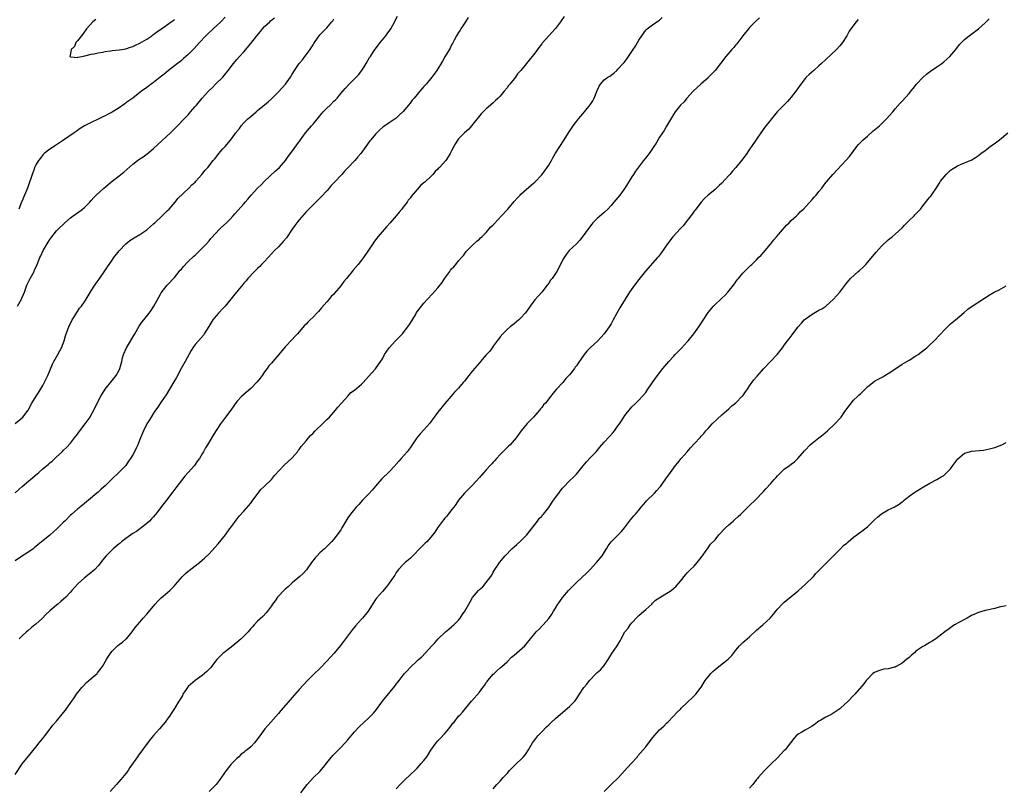
# Model space of a CAD drawing. Units: inches. Extents: x 2505000 to 2508000, y 1557000 to 1560000.
# Drawn here: x 2506090 to 2506374, y 1558524 to 1558746 of the extents above; entities that cross this region are included whole.
import ezdxf

# ---------------------------------------------------------------- set-up
doc = ezdxf.new("R2010")
doc.units = ezdxf.units.IN
doc.header["$MEASUREMENT"] = 0
doc.layers.add('LD25051557_10ft', color=93, linetype='Continuous')

msp = doc.modelspace()

# ---------------------------------------------------------------- linework, layer by layer
at = {"layer": 'LD25051557_10ft'}
for points, elevation in [([(2506089, 1558609.14), (2506091.02, 1558611), (2506093, 1558612.59), (2506093.48, 1558613), (2506095.42, 1558614.58), (2506095.85, 1558615), (2506097, 1558616.04), (2506098.61, 1558617.39), (2506099, 1558617.78), (2506099.7, 1558618.3), (2506101, 1558619.53), (2506102.6, 1558621), (2506103, 1558621.39), (2506103.8, 1558622.2), (2506105, 1558623.49), (2506106.19, 1558625), (2506107, 1558626.08), (2506107.38, 1558626.62), (2506107.71, 1558627), (2506109.28, 1558629), (2506110.66, 1558631), (2506111, 1558631.6), (2506111.72, 1558633), (2506113, 1558635.61), (2506113.73, 1558637), (2506114.2, 1558637.8), (2506115, 1558639.05), (2506117, 1558641.52), (2506118.14, 1558643), (2506119, 1558644.5), (2506119.25, 1558645), (2506119.67, 1558646.33), (2506119.8, 1558647), (2506120.05, 1558648.05), (2506120.32, 1558649), (2506121.2, 1558651), (2506123.59, 1558655), (2506124.83, 1558657.17), (2506125, 1558657.45), (2506125.63, 1558658.37), (2506126.12, 1558659), (2506127.74, 1558661), (2506128.28, 1558661.72), (2506129.07, 1558662.93), (2506130.46, 1558665.54), (2506131, 1558666.42), (2506131.21, 1558666.79), (2506132.93, 1558669), (2506135, 1558671.29), (2506136.41, 1558673), (2506136.67, 1558673.33), (2506137, 1558673.68), (2506137.59, 1558674.41), (2506139, 1558675.83), (2506140.62, 1558677.38), (2506141, 1558677.73), (2506143, 1558679.69), (2506144.24, 1558681), (2506145, 1558681.84), (2506145.52, 1558682.48), (2506147, 1558684.15), (2506147.85, 1558685), (2506148.41, 1558685.59), (2506149.99, 1558687), (2506151, 1558688.01), (2506151.95, 1558689), (2506152.44, 1558689.56), (2506153.35, 1558690.65), (2506155, 1558692.51), (2506155.39, 1558693), (2506156.17, 1558693.83), (2506157.17, 1558695), (2506159, 1558697), (2506160.01, 1558697.99), (2506161, 1558699.02), (2506164.11, 1558701.89), (2506165.3, 1558703), (2506167.02, 1558705), (2506167.84, 1558706.16), (2506168.49, 1558707), (2506171.33, 1558711), (2506172.86, 1558713), (2506174.53, 1558715), (2506175, 1558715.52), (2506176.56, 1558717.44), (2506177, 1558717.9), (2506177.94, 1558719), (2506179, 1558720.13), (2506179.9, 1558721), (2506181, 1558722.11), (2506181.47, 1558722.53), (2506181.93, 1558723), (2506183, 1558724.28), (2506183.63, 1558725), (2506184.24, 1558725.76), (2506185.38, 1558727), (2506187, 1558728.52), (2506187.44, 1558729), (2506188.17, 1558729.83), (2506189, 1558730.85), (2506189.28, 1558731.28), (2506190.34, 1558733), (2506191.33, 1558734.67), (2506191.59, 1558735), (2506192.68, 1558736.68), (2506193, 1558737.21), (2506193.75, 1558738.25), (2506194.39, 1558739), (2506195, 1558739.81), (2506195.98, 1558741), (2506196.42, 1558741.58), (2506197.43, 1558743), (2506197.99, 1558743.99), (2506199.39, 1558746.61)], 7260), ([(2506219.73, 1558746.27), (2506218.95, 1558745), (2506217.67, 1558743), (2506217.43, 1558742.57), (2506217, 1558741.96), (2506216.39, 1558741), (2506215.71, 1558739.71), (2506215.24, 1558738.76), (2506215, 1558738.33), (2506214.57, 1558737.43), (2506213, 1558734.86), (2506212.35, 1558733.65), (2506210.7, 1558731), (2506209.29, 1558729), (2506207.6, 1558727), (2506207, 1558726.35), (2506205.85, 1558725), (2506205, 1558724.03), (2506204.18, 1558723), (2506203.63, 1558722.37), (2506203, 1558721.57), (2506202.51, 1558721), (2506201, 1558719.17), (2506199.89, 1558718.11), (2506199, 1558717.19), (2506198.74, 1558717), (2506197, 1558715.87), (2506195.74, 1558715), (2506195.28, 1558714.72), (2506194.21, 1558713.79), (2506193.36, 1558713), (2506193, 1558712.62), (2506191.65, 1558711), (2506191.36, 1558710.64), (2506190.25, 1558709), (2506188.78, 1558707), (2506187.95, 1558706.05), (2506187.06, 1558705), (2506185, 1558702.85), (2506184.08, 1558701.92), (2506183.29, 1558701), (2506181.23, 1558698.77), (2506181, 1558698.51), (2506180.26, 1558697.74), (2506179.65, 1558697), (2506179, 1558696.25), (2506177.43, 1558694.57), (2506177, 1558694.13), (2506175.8, 1558693), (2506173.78, 1558691), (2506173, 1558690.16), (2506171, 1558687.83), (2506170.36, 1558687), (2506169.79, 1558686.21), (2506169, 1558685.16), (2506167.29, 1558682.71), (2506166.38, 1558681.62), (2506165, 1558680.13), (2506163.87, 1558679), (2506163, 1558678.08), (2506161, 1558675.89), (2506160.14, 1558675), (2506159.6, 1558674.4), (2506159, 1558673.85), (2506158.58, 1558673.42), (2506158.08, 1558673), (2506156.17, 1558671), (2506155.68, 1558670.32), (2506155, 1558669.56), (2506154.78, 1558669.22), (2506152.02, 1558665.98), (2506149.6, 1558663), (2506149, 1558662.32), (2506147.74, 1558661), (2506147, 1558660.16), (2506146.12, 1558659), (2506144.93, 1558657.07), (2506143.61, 1558655), (2506143.35, 1558654.65), (2506141.91, 1558653), (2506141, 1558651.89), (2506140.35, 1558651), (2506139.83, 1558650.17), (2506138.13, 1558647), (2506137.68, 1558646.32), (2506136.97, 1558645.03), (2506135.58, 1558642.42), (2506134.87, 1558641.13), (2506132.57, 1558637.43), (2506131, 1558635.1), (2506130.18, 1558633.82), (2506129.58, 1558633), (2506129, 1558632.15), (2506128.26, 1558631), (2506127.81, 1558630.19), (2506127.06, 1558629), (2506126.06, 1558627), (2506125.2, 1558625), (2506125, 1558624.48), (2506124.39, 1558623), (2506123.95, 1558622.05), (2506123.5, 1558621), (2506123, 1558620.07), (2506122.36, 1558619), (2506121.78, 1558618.22), (2506120.95, 1558617), (2506118.96, 1558615), (2506116.9, 1558613.1), (2506115, 1558611.14), (2506113.85, 1558610.15), (2506113, 1558609.3), (2506112.62, 1558609), (2506110.22, 1558607), (2506109, 1558606.05), (2506108.47, 1558605.53), (2506107, 1558604.41), (2506105.42, 1558603), (2506105, 1558602.65), (2506103.37, 1558601), (2506103, 1558600.65), (2506101.35, 1558599), (2506101, 1558598.67), (2506100.1, 1558597.9), (2506099, 1558596.92), (2506097, 1558595.31), (2506096.6, 1558595), (2506095, 1558593.61), (2506094.66, 1558593.34), (2506094.19, 1558593), (2506093, 1558592.1), (2506090.55, 1558590.55), (2506089, 1558589.51)], 7270), ([(2506089, 1558527.91), (2506091.09, 1558530.91), (2506092.88, 1558533.12), (2506095, 1558535.8), (2506095.99, 1558537), (2506096.43, 1558537.57), (2506097, 1558538.23), (2506097.32, 1558538.68), (2506097.59, 1558539), (2506099.1, 1558541), (2506099.88, 1558542.12), (2506101, 1558543.3), (2506103, 1558545.73), (2506103.53, 1558546.47), (2506103.94, 1558547), (2506105.34, 1558549), (2506106.05, 1558549.95), (2506106.74, 1558551), (2506108.3, 1558553), (2506108.62, 1558553.38), (2506109.61, 1558554.39), (2506111, 1558555.61), (2506112.66, 1558557), (2506112.82, 1558557.18), (2506114.22, 1558559), (2506115, 1558560.39), (2506115.36, 1558561), (2506115.99, 1558562.01), (2506116.64, 1558563), (2506117, 1558563.48), (2506118.59, 1558565), (2506119, 1558565.33), (2506119.98, 1558566.02), (2506121, 1558566.88), (2506121.12, 1558567), (2506122.81, 1558569), (2506123.71, 1558570.29), (2506124.31, 1558571), (2506125, 1558571.86), (2506125.99, 1558573), (2506127, 1558574.09), (2506127.39, 1558574.61), (2506129, 1558576.48), (2506129.42, 1558577), (2506130.16, 1558577.84), (2506131.18, 1558578.82), (2506133, 1558580.42), (2506133.64, 1558581), (2506135, 1558582.32), (2506135.31, 1558582.69), (2506137.36, 1558585), (2506138.16, 1558585.84), (2506139, 1558586.51), (2506139.25, 1558586.75), (2506141, 1558588.07), (2506142.19, 1558589), (2506143, 1558589.68), (2506143.7, 1558590.3), (2506145, 1558591.55), (2506146.67, 1558593.33), (2506147.62, 1558594.38), (2506149.69, 1558597), (2506151, 1558598.83), (2506151.54, 1558599.54), (2506152.77, 1558601.23), (2506153.65, 1558602.35), (2506155, 1558603.81), (2506157, 1558606.12), (2506157.63, 1558607), (2506159.12, 1558609), (2506159.9, 1558610.1), (2506160.89, 1558611), (2506162.97, 1558613), (2506163.87, 1558614.13), (2506166.8, 1558617.2), (2506168.82, 1558619), (2506169, 1558619.19), (2506170.53, 1558621), (2506170.71, 1558621.29), (2506171, 1558621.64), (2506171.54, 1558622.46), (2506173, 1558624.16), (2506173.7, 1558625), (2506174.31, 1558625.69), (2506175, 1558626.35), (2506175.63, 1558627), (2506177.75, 1558629), (2506178.35, 1558629.65), (2506179, 1558630.25), (2506179.7, 1558631), (2506181.45, 1558633), (2506182.12, 1558633.88), (2506183.09, 1558634.91), (2506183.2, 1558635), (2506185.05, 1558637), (2506185.94, 1558638.06), (2506187, 1558638.78), (2506189, 1558640.5), (2506189.49, 1558641), (2506190.2, 1558641.8), (2506191, 1558642.65), (2506193, 1558644.94), (2506193.9, 1558646.1), (2506195, 1558647.8), (2506195.66, 1558649), (2506196.96, 1558651), (2506198.75, 1558653), (2506200.78, 1558655), (2506201, 1558655.24), (2506202.35, 1558657), (2506203, 1558657.99), (2506204.52, 1558660.52), (2506204.87, 1558661.13), (2506206.27, 1558663), (2506207, 1558663.86), (2506208.04, 1558665), (2506209.51, 1558666.49), (2506211, 1558668.22), (2506212.23, 1558669.77), (2506213, 1558671.07), (2506214.44, 1558673), (2506214.69, 1558673.31), (2506215, 1558673.75), (2506215.64, 1558674.36), (2506216.17, 1558675), (2506217, 1558676.06), (2506217.82, 1558677), (2506218.39, 1558677.61), (2506219, 1558678.49), (2506219.23, 1558678.77), (2506221, 1558680.58), (2506222.28, 1558681.72), (2506223, 1558682.32), (2506223.33, 1558682.67), (2506223.69, 1558683), (2506225, 1558684.26), (2506226.25, 1558685.75), (2506227, 1558686.48), (2506227.23, 1558686.77), (2506229.35, 1558689), (2506231.17, 1558691), (2506233, 1558693.17), (2506233.89, 1558694.11), (2506234.76, 1558695), (2506235, 1558695.24), (2506238.07, 1558697.93), (2506239, 1558698.77), (2506241, 1558700.84), (2506242.57, 1558703), (2506243, 1558703.67), (2506243.77, 1558705), (2506244.2, 1558705.8), (2506245, 1558707.1), (2506246.19, 1558709), (2506247.49, 1558711), (2506248.73, 1558713), (2506250.08, 1558715), (2506251, 1558716.22), (2506251.63, 1558717), (2506252.25, 1558717.75), (2506253.35, 1558719), (2506254.98, 1558721.02), (2506255.75, 1558722.25), (2506256.16, 1558723), (2506257, 1558725.19), (2506257.56, 1558726.44), (2506257.92, 1558727), (2506259, 1558728.26), (2506260.04, 1558729), (2506260.68, 1558729.32), (2506261, 1558729.6), (2506261.79, 1558730.21), (2506262.66, 1558731), (2506263, 1558731.31), (2506264.5, 1558733), (2506264.75, 1558733.25), (2506265.63, 1558734.37), (2506267.36, 1558737), (2506268.04, 1558737.96), (2506268.61, 1558739), (2506269, 1558739.66), (2506269.88, 1558741), (2506271, 1558742.57), (2506271.44, 1558743), (2506273, 1558744.16), (2506274.23, 1558745), (2506274.7, 1558745.3), (2506275, 1558745.52), (2506275.79, 1558746.21)], 7290), ([(2506089, 1558629.13), (2506091.22, 1558631), (2506092.78, 1558633), (2506093.89, 1558635), (2506095.05, 1558637), (2506095.84, 1558638.16), (2506097, 1558640.07), (2506098.01, 1558641.99), (2506098.42, 1558643), (2506099.79, 1558646.21), (2506100.21, 1558647), (2506101.36, 1558649), (2506101.9, 1558650.1), (2506102.43, 1558651), (2506103.19, 1558653), (2506103.57, 1558654.43), (2506103.79, 1558655), (2506104.5, 1558657), (2506105.45, 1558659), (2506106.21, 1558660.21), (2506106.81, 1558661.19), (2506107, 1558661.44), (2506107.62, 1558662.38), (2506108.13, 1558663), (2506109, 1558664.24), (2506109.52, 1558665), (2506110.06, 1558665.94), (2506111, 1558667.36), (2506112.05, 1558669), (2506112.44, 1558669.56), (2506113.23, 1558670.77), (2506114.87, 1558673.13), (2506115.68, 1558674.32), (2506116.17, 1558675), (2506117, 1558676.21), (2506117.52, 1558677), (2506119.03, 1558678.97), (2506121, 1558680.94), (2506122.13, 1558681.87), (2506123.33, 1558682.67), (2506125, 1558683.66), (2506127, 1558684.99), (2506128.06, 1558685.94), (2506129, 1558686.69), (2506129.35, 1558687), (2506131.47, 1558689), (2506132.2, 1558689.8), (2506133, 1558690.55), (2506133.44, 1558691), (2506135.19, 1558693), (2506135.95, 1558694.05), (2506139.11, 1558697), (2506140.06, 1558697.94), (2506141, 1558698.77), (2506141.21, 1558699), (2506142.93, 1558701), (2506143.84, 1558702.16), (2506144.63, 1558703), (2506146.22, 1558705), (2506146.6, 1558705.4), (2506147, 1558705.94), (2506147.83, 1558707), (2506149, 1558708.36), (2506149.6, 1558709), (2506151.18, 1558710.82), (2506151.95, 1558711.95), (2506152.72, 1558713), (2506152.86, 1558713.14), (2506153, 1558713.36), (2506153.75, 1558714.25), (2506154.22, 1558715), (2506155, 1558715.83), (2506156.21, 1558717), (2506156.65, 1558717.35), (2506157, 1558717.71), (2506158.55, 1558719), (2506159, 1558719.4), (2506162.08, 1558721.92), (2506163, 1558722.74), (2506165, 1558724.81), (2506167.07, 1558727), (2506168.51, 1558729), (2506169, 1558729.9), (2506169.62, 1558731), (2506170.97, 1558733), (2506171.92, 1558734.08), (2506172.63, 1558735), (2506173, 1558735.44), (2506174.18, 1558737), (2506174.5, 1558737.5), (2506175, 1558738.38), (2506175.24, 1558738.76), (2506175.43, 1558739), (2506176.3, 1558740.3), (2506176.75, 1558741), (2506177, 1558741.28), (2506177.86, 1558742.14), (2506179, 1558743.25), (2506180.42, 1558745), (2506180.67, 1558745.33), (2506181, 1558745.83)], 7250), ([(2506089.71, 1558663), (2506090.85, 1558665), (2506091, 1558665.32), (2506091.69, 1558667), (2506092.12, 1558668.12), (2506092.43, 1558669), (2506092.6, 1558669.4), (2506093, 1558670.17), (2506093.4, 1558671), (2506094.48, 1558673), (2506094.65, 1558673.35), (2506095.39, 1558675), (2506096.2, 1558677), (2506096.47, 1558677.53), (2506097.11, 1558679), (2506098.25, 1558681), (2506098.55, 1558681.45), (2506099, 1558682.18), (2506099.6, 1558683), (2506101, 1558684.71), (2506101.27, 1558685), (2506103.38, 1558687), (2506105, 1558688.41), (2506105.77, 1558689), (2506106.45, 1558689.55), (2506107, 1558689.93), (2506108.47, 1558691), (2506109, 1558691.46), (2506110.55, 1558693), (2506111, 1558693.48), (2506111.7, 1558694.3), (2506112.38, 1558695), (2506114.61, 1558697), (2506117.01, 1558698.99), (2506119, 1558700.58), (2506119.55, 1558701), (2506120.35, 1558701.65), (2506123, 1558703.98), (2506124.3, 1558705), (2506125, 1558705.46), (2506125.94, 1558706.06), (2506127.13, 1558706.87), (2506129, 1558708.41), (2506131.34, 1558710.66), (2506133.9, 1558713), (2506134.45, 1558713.55), (2506135, 1558714.13), (2506135.9, 1558715), (2506137.84, 1558717), (2506138.43, 1558717.57), (2506139, 1558718.18), (2506139.38, 1558718.62), (2506139.68, 1558719), (2506141, 1558720.53), (2506141.37, 1558721), (2506143, 1558722.93), (2506144.86, 1558725), (2506145, 1558725.15), (2506145.96, 1558726.04), (2506146.84, 1558727), (2506148.93, 1558729.07), (2506150.55, 1558731), (2506152.09, 1558733), (2506153, 1558734.09), (2506153.79, 1558735), (2506155, 1558736.33), (2506157, 1558738.7), (2506158.82, 1558741), (2506159.81, 1558742.19), (2506160.43, 1558743), (2506161, 1558743.61), (2506162.49, 1558745), (2506162.76, 1558745.24), (2506163, 1558745.48), (2506163.85, 1558746.15)], 7240), ([(2506149.66, 1558746.34), (2506148.39, 1558745), (2506146.18, 1558743), (2506144.53, 1558741.47), (2506144.06, 1558741), (2506142.21, 1558739), (2506140.69, 1558737.31), (2506139, 1558735.61), (2506137.63, 1558734.37), (2506137, 1558733.88), (2506136.52, 1558733.48), (2506135.86, 1558733), (2506135, 1558732.3), (2506133.3, 1558731), (2506132.06, 1558729.94), (2506130.85, 1558729), (2506129, 1558727.51), (2506128.27, 1558727), (2506127, 1558726.04), (2506125.53, 1558725), (2506125, 1558724.57), (2506123, 1558723.02), (2506121.8, 1558722.2), (2506121, 1558721.58), (2506120.64, 1558721.36), (2506119, 1558720.21), (2506117, 1558718.96), (2506115.69, 1558718.31), (2506115, 1558717.91), (2506114.37, 1558717.63), (2506113, 1558716.9), (2506111, 1558715.99), (2506109.03, 1558714.97), (2506107.78, 1558714.22), (2506107, 1558713.67), (2506106.6, 1558713.4), (2506106.09, 1558713), (2506103, 1558710.86), (2506100.7, 1558709.3), (2506099, 1558708.22), (2506097.43, 1558707), (2506097, 1558706.63), (2506096.32, 1558705.68), (2506095.76, 1558705), (2506095, 1558703.74), (2506094.66, 1558703), (2506094.49, 1558702.49), (2506093.95, 1558701), (2506093.5, 1558699.5), (2506093.31, 1558699), (2506093.21, 1558698.79), (2506092.6, 1558697), (2506091.74, 1558695), (2506091, 1558693.21), (2506090.9, 1558693), (2506090.06, 1558691)], 7230), ([(2506247.45, 1558746.55), (2506246.42, 1558745), (2506245, 1558743.05), (2506243.99, 1558742.01), (2506243, 1558740.94), (2506241.16, 1558738.84), (2506241, 1558738.6), (2506240.27, 1558737.73), (2506239.79, 1558737), (2506239, 1558735.92), (2506237, 1558733.47), (2506236.77, 1558733.23), (2506236.62, 1558733), (2506235, 1558730.96), (2506234.03, 1558729.97), (2506233.42, 1558729), (2506231.8, 1558727), (2506231.42, 1558726.58), (2506231, 1558725.98), (2506230.19, 1558725), (2506229, 1558723.57), (2506228.46, 1558723), (2506227.69, 1558722.31), (2506227, 1558721.65), (2506226.25, 1558721), (2506225, 1558719.88), (2506224.06, 1558719), (2506223.56, 1558718.44), (2506220.77, 1558715), (2506219.93, 1558714.07), (2506218.71, 1558713), (2506217, 1558711.2), (2506216.83, 1558711), (2506216.14, 1558709.86), (2506215.63, 1558709), (2506215, 1558707.82), (2506214.6, 1558707), (2506213.95, 1558706.05), (2506213.29, 1558705), (2506211.52, 1558703), (2506211.24, 1558702.76), (2506211, 1558702.47), (2506210.2, 1558701.8), (2506209.6, 1558701), (2506209, 1558700.36), (2506207.22, 1558698.78), (2506207, 1558698.54), (2506206.09, 1558697.91), (2506205, 1558696.66), (2506203.35, 1558694.65), (2506203, 1558694.11), (2506202.48, 1558693.52), (2506202.14, 1558693), (2506201, 1558691.49), (2506200.61, 1558691), (2506199.87, 1558690.13), (2506199, 1558689.03), (2506197.24, 1558687), (2506196.16, 1558685.84), (2506193.66, 1558683), (2506193.37, 1558682.63), (2506193, 1558682.08), (2506192.54, 1558681.46), (2506192.22, 1558681), (2506189.56, 1558677), (2506189, 1558676.28), (2506188.04, 1558675), (2506186.6, 1558673.4), (2506186.31, 1558673), (2506185, 1558671.45), (2506184.64, 1558671), (2506183.88, 1558670.12), (2506183, 1558668.88), (2506181.23, 1558666.77), (2506181, 1558666.48), (2506180.26, 1558665.74), (2506179.67, 1558665), (2506179, 1558664.23), (2506177.46, 1558662.54), (2506177, 1558661.96), (2506176.53, 1558661.47), (2506176.11, 1558661), (2506175, 1558659.82), (2506174.18, 1558659), (2506173.55, 1558658.45), (2506173, 1558657.81), (2506172.58, 1558657.42), (2506171, 1558655.55), (2506170.5, 1558655), (2506169.76, 1558654.24), (2506169, 1558653.35), (2506167, 1558651.21), (2506165.15, 1558649), (2506163.4, 1558647), (2506163, 1558646.56), (2506162.28, 1558645.72), (2506161.73, 1558645), (2506161, 1558643.99), (2506160.3, 1558643), (2506159.78, 1558642.22), (2506158.89, 1558641.11), (2506157, 1558639.2), (2506155.82, 1558638.18), (2506155, 1558637.53), (2506154.4, 1558637), (2506153, 1558635.49), (2506151.23, 1558633), (2506149.72, 1558631), (2506148.26, 1558629), (2506146.2, 1558625.8), (2506144.52, 1558623), (2506143.93, 1558622.07), (2506143.37, 1558621), (2506143, 1558620.39), (2506142.2, 1558619), (2506141.68, 1558618.32), (2506140.75, 1558617), (2506138.99, 1558615), (2506138.04, 1558613.96), (2506135.7, 1558611), (2506135.42, 1558610.58), (2506134.55, 1558609.45), (2506132.71, 1558607), (2506131, 1558604.76), (2506129.6, 1558603), (2506129.34, 1558602.66), (2506129, 1558602.25), (2506128.41, 1558601.59), (2506127.82, 1558601), (2506127, 1558600.27), (2506125.41, 1558599), (2506125, 1558598.72), (2506124.05, 1558597.95), (2506123, 1558597.37), (2506121, 1558595.95), (2506119.75, 1558595), (2506119.35, 1558594.65), (2506119, 1558594.39), (2506117.3, 1558593), (2506115.27, 1558591), (2506114.26, 1558589.74), (2506113.75, 1558589), (2506113, 1558588.1), (2506112, 1558587), (2506111.46, 1558586.54), (2506111, 1558586.19), (2506110.35, 1558585.65), (2506109, 1558584.61), (2506107.2, 1558583), (2506106.16, 1558581.84), (2506105.43, 1558581), (2506105, 1558580.47), (2506103.64, 1558579), (2506103, 1558578.41), (2506102.21, 1558577.79), (2506101.33, 1558577), (2506101, 1558576.75), (2506099, 1558575.12), (2506097.93, 1558574.07), (2506096.9, 1558573), (2506095, 1558571.25), (2506094.72, 1558571), (2506093.75, 1558570.25), (2506092.65, 1558569.35), (2506092.31, 1558569), (2506091, 1558567.81), (2506090.23, 1558567)], 7280), ([(2506112.35, 1558745.65), (2506111.46, 1558745), (2506109.65, 1558743), (2506108.54, 1558741.46), (2506108.15, 1558741), (2506107, 1558739.5), (2506106.58, 1558739), (2506106.13, 1558737.87), (2506105.17, 1558737), (2506105, 1558735.9), (2506104.8, 1558735), (2506105, 1558734.87), (2506105.08, 1558734.92), (2506107, 1558734.74), (2506107.16, 1558734.84), (2506108.26, 1558735), (2506109, 1558735.18), (2506109.16, 1558735.16), (2506111, 1558735.71), (2506111.75, 1558735.75), (2506113, 1558736.09), (2506114.24, 1558736.24), (2506115, 1558736.43), (2506116.63, 1558736.63), (2506117, 1558736.7), (2506119, 1558736.88), (2506119.85, 1558737), (2506121, 1558737.2), (2506122.33, 1558737.67), (2506123, 1558737.86), (2506123.74, 1558738.26), (2506125, 1558738.84), (2506127, 1558740.04), (2506128.45, 1558741), (2506128.76, 1558741.24), (2506129, 1558741.38), (2506129.92, 1558742.08), (2506131, 1558742.81), (2506133, 1558744.2), (2506134.09, 1558745), (2506134.59, 1558745.41), (2506135, 1558745.7)], 7220), ([(2506303.86, 1558746.14), (2506302.6, 1558745), (2506301, 1558743.39), (2506300.65, 1558743), (2506299, 1558740.99), (2506297.32, 1558738.68), (2506297, 1558738.34), (2506296.39, 1558737.61), (2506295.83, 1558737), (2506294.08, 1558735), (2506292.59, 1558733), (2506291.03, 1558730.97), (2506289.16, 1558729), (2506289, 1558728.85), (2506286.9, 1558727), (2506284.71, 1558725), (2506282.91, 1558723), (2506282.06, 1558721.94), (2506281, 1558720.99), (2506279.47, 1558719), (2506279, 1558718.31), (2506277, 1558714.9), (2506276.32, 1558713.68), (2506275, 1558711.71), (2506273.98, 1558710.02), (2506273.33, 1558709), (2506271.96, 1558707), (2506271.53, 1558706.47), (2506271, 1558705.76), (2506270.39, 1558705), (2506268.04, 1558701.96), (2506267.45, 1558701), (2506267, 1558700.32), (2506266.21, 1558699), (2506265.73, 1558698.27), (2506265.02, 1558697), (2506263.51, 1558695), (2506261.82, 1558693), (2506261, 1558692.05), (2506260.04, 1558691), (2506259, 1558690), (2506257, 1558688.27), (2506255.75, 1558687), (2506255.41, 1558686.59), (2506254.18, 1558685), (2506253, 1558683.3), (2506251.97, 1558682.03), (2506251, 1558680.97), (2506248.94, 1558679), (2506248.08, 1558677.92), (2506247.43, 1558677), (2506247, 1558676.21), (2506246.41, 1558675), (2506245.33, 1558673), (2506243.98, 1558671), (2506243.53, 1558670.47), (2506243, 1558669.64), (2506242.73, 1558669.27), (2506242.55, 1558669), (2506241, 1558667.02), (2506240.03, 1558665.97), (2506239, 1558664.78), (2506237.67, 1558663), (2506236.56, 1558661.44), (2506236.23, 1558661), (2506235, 1558659.59), (2506234.36, 1558659), (2506233, 1558657.85), (2506231.9, 1558657), (2506231, 1558656.23), (2506229.75, 1558655), (2506229, 1558654.13), (2506228.55, 1558653.45), (2506228.16, 1558653), (2506227, 1558651.42), (2506226.67, 1558651), (2506225.97, 1558650.03), (2506225, 1558648.94), (2506223.35, 1558647), (2506223, 1558646.63), (2506221, 1558644.34), (2506219.94, 1558643), (2506218.66, 1558641.34), (2506218.36, 1558641), (2506217, 1558639.36), (2506216.65, 1558639), (2506215.85, 1558638.15), (2506214.83, 1558637), (2506213.06, 1558634.94), (2506211, 1558632.44), (2506209.99, 1558631), (2506208.74, 1558629.26), (2506207, 1558627.28), (2506205.88, 1558626.12), (2506204.97, 1558625.03), (2506203.6, 1558623), (2506203, 1558622.14), (2506202.12, 1558621), (2506200.41, 1558619), (2506199.71, 1558618.29), (2506199, 1558617.36), (2506198.83, 1558617.17), (2506198.7, 1558617), (2506197, 1558615.19), (2506194.84, 1558613.16), (2506193, 1558611.08), (2506192.07, 1558609.93), (2506191, 1558608.75), (2506189.3, 1558607), (2506188.21, 1558605.79), (2506187.44, 1558605), (2506185.76, 1558603), (2506185, 1558601.87), (2506184.45, 1558601), (2506183.33, 1558599), (2506183, 1558598.48), (2506181.99, 1558597), (2506181, 1558595.78), (2506180.34, 1558595), (2506179.68, 1558594.32), (2506178.32, 1558593), (2506177, 1558591.8), (2506176.17, 1558591), (2506175.62, 1558590.38), (2506174.52, 1558589), (2506173.07, 1558586.93), (2506172.14, 1558585.86), (2506171.2, 1558585), (2506169, 1558583.16), (2506167.87, 1558582.13), (2506167, 1558581.38), (2506166.59, 1558581), (2506165, 1558579.3), (2506164.73, 1558579), (2506164.04, 1558577.96), (2506163.31, 1558577), (2506163, 1558576.5), (2506161.87, 1558575), (2506161.48, 1558574.52), (2506160.52, 1558573.48), (2506159, 1558572.14), (2506158.01, 1558571), (2506157.49, 1558570.51), (2506157, 1558569.98), (2506156.25, 1558569), (2506154.27, 1558567), (2506153.61, 1558566.39), (2506151.83, 1558565), (2506149.24, 1558563), (2506149, 1558562.78), (2506148.1, 1558561.9), (2506147.28, 1558561), (2506145.37, 1558558.63), (2506144.38, 1558557.62), (2506143.7, 1558557), (2506143, 1558556.4), (2506141, 1558554.96), (2506139, 1558553.23), (2506138.8, 1558553), (2506137.45, 1558551), (2506137.3, 1558550.7), (2506137, 1558550.23), (2506136.59, 1558549.41), (2506136.28, 1558549), (2506135, 1558546.9), (2506134.27, 1558545.74), (2506133.72, 1558545), (2506133, 1558543.96), (2506132.29, 1558543), (2506131.7, 1558542.3), (2506130.72, 1558541), (2506129, 1558539.13), (2506128, 1558538), (2506125.76, 1558535), (2506125, 1558533.93), (2506124.58, 1558533.42), (2506124.33, 1558533), (2506122.15, 1558529.85), (2506121.6, 1558529), (2506121, 1558528.16), (2506119.57, 1558526.43), (2506118.32, 1558525), (2506116.48, 1558523)], 7300), ([(2506332.34, 1558745.66), (2506331.78, 1558745), (2506330.22, 1558743), (2506329.73, 1558742.27), (2506329, 1558740.91), (2506327.75, 1558739), (2506327, 1558738.11), (2506326.03, 1558737), (2506323, 1558734.15), (2506321.74, 1558733), (2506321, 1558732.28), (2506319.52, 1558731), (2506318.19, 1558729.81), (2506317.35, 1558729), (2506317, 1558728.64), (2506315.75, 1558727), (2506314.35, 1558725), (2506313, 1558723.22), (2506311.95, 1558722.05), (2506310.91, 1558721), (2506308.96, 1558719), (2506307.27, 1558717), (2506307, 1558716.65), (2506305.4, 1558714.6), (2506304.24, 1558713), (2506301.56, 1558709), (2506301, 1558708.25), (2506300.16, 1558707), (2506299.66, 1558706.34), (2506298.68, 1558705), (2506297.04, 1558702.96), (2506296.07, 1558701.93), (2506295.31, 1558701), (2506295, 1558700.64), (2506293, 1558698.46), (2506292.23, 1558697.77), (2506291.43, 1558697), (2506291, 1558696.62), (2506289, 1558694.96), (2506287.98, 1558694.02), (2506287, 1558692.95), (2506285.48, 1558691), (2506285.29, 1558690.71), (2506285, 1558690.35), (2506284.45, 1558689.55), (2506283, 1558687.67), (2506282.45, 1558687), (2506281.82, 1558686.18), (2506281, 1558685.38), (2506278.85, 1558683), (2506277.33, 1558681), (2506275.55, 1558678.45), (2506274.66, 1558677.34), (2506274.39, 1558677), (2506270.96, 1558673.04), (2506269, 1558670.68), (2506267.73, 1558669), (2506266.32, 1558667), (2506265.04, 1558665), (2506263.8, 1558663), (2506263.52, 1558662.48), (2506262.67, 1558661), (2506261.62, 1558659), (2506261.38, 1558658.62), (2506261, 1558657.9), (2506260.66, 1558657.34), (2506260.48, 1558657), (2506259.05, 1558655), (2506258.05, 1558653.95), (2506257.17, 1558653), (2506255.02, 1558651), (2506254.04, 1558649.96), (2506253.25, 1558649), (2506251.48, 1558646.52), (2506251, 1558645.8), (2506250.65, 1558645.35), (2506250.41, 1558645), (2506249, 1558643.19), (2506248.84, 1558643), (2506247.93, 1558642.07), (2506247.06, 1558641), (2506245.21, 1558639), (2506244.18, 1558637.82), (2506243.61, 1558637), (2506242.06, 1558635), (2506241.53, 1558634.47), (2506241, 1558633.72), (2506240.64, 1558633.36), (2506240.39, 1558633), (2506238.58, 1558631), (2506236.83, 1558629.17), (2506235.02, 1558626.98), (2506233.58, 1558625), (2506233, 1558624.31), (2506231.85, 1558623), (2506231.43, 1558622.57), (2506231, 1558622.19), (2506229.8, 1558621), (2506229, 1558620.19), (2506227.91, 1558619), (2506227.5, 1558618.5), (2506227, 1558617.96), (2506226.55, 1558617.45), (2506226.09, 1558617), (2506225, 1558615.8), (2506224.25, 1558615), (2506223, 1558613.56), (2506221, 1558611.37), (2506219.82, 1558610.18), (2506218.7, 1558609), (2506217, 1558607.01), (2506216.22, 1558605.78), (2506215.61, 1558605), (2506215, 1558604.24), (2506213.58, 1558602.42), (2506213, 1558601.77), (2506212.67, 1558601.33), (2506212.36, 1558601), (2506210.9, 1558599), (2506210.18, 1558597.82), (2506209, 1558596.31), (2506207.79, 1558595), (2506207.37, 1558594.63), (2506206.36, 1558593.64), (2506203.42, 1558590.58), (2506203, 1558590.16), (2506201.6, 1558589), (2506201, 1558588.44), (2506199.65, 1558587), (2506199, 1558586.15), (2506198.58, 1558585.42), (2506198.27, 1558585), (2506197, 1558583.11), (2506196.13, 1558581.87), (2506195, 1558580.69), (2506193.29, 1558578.71), (2506193, 1558578.31), (2506190.9, 1558575), (2506189.26, 1558573), (2506189, 1558572.73), (2506187.25, 1558570.75), (2506186.34, 1558569.66), (2506183.74, 1558566.26), (2506182.82, 1558565), (2506181.12, 1558562.88), (2506179, 1558560.52), (2506177.27, 1558558.73), (2506175, 1558556.59), (2506173.4, 1558555), (2506171, 1558552.36), (2506169, 1558550.09), (2506168.5, 1558549.5), (2506165.7, 1558546.3), (2506165, 1558545.46), (2506162.84, 1558543), (2506161.97, 1558542.03), (2506161.09, 1558541), (2506159.6, 1558539), (2506159, 1558538.12), (2506158.51, 1558537.49), (2506158.11, 1558537), (2506157, 1558535.83), (2506156, 1558535), (2506155.42, 1558534.58), (2506155, 1558534.23), (2506154.29, 1558533.71), (2506153.54, 1558533), (2506153, 1558532.52), (2506151.28, 1558530.72), (2506151, 1558530.39), (2506149.93, 1558529), (2506147.87, 1558526.13), (2506147, 1558524.96), (2506145, 1558522.93)], 7310), ([(2506171.44, 1558522.56), (2506173.28, 1558525), (2506175.11, 1558527), (2506177, 1558528.78), (2506178.04, 1558529.96), (2506179, 1558531.22), (2506180.67, 1558533.33), (2506181, 1558533.69), (2506183, 1558535.68), (2506184.27, 1558537), (2506185, 1558537.84), (2506185.51, 1558538.49), (2506186, 1558539), (2506187, 1558540.19), (2506188.34, 1558541.66), (2506189.74, 1558543), (2506191, 1558544.12), (2506191.91, 1558545), (2506192.44, 1558545.56), (2506193.35, 1558546.65), (2506195.08, 1558549), (2506195.92, 1558550.08), (2506198.63, 1558553.37), (2506199, 1558553.9), (2506199.49, 1558554.51), (2506199.81, 1558555), (2506201, 1558556.54), (2506201.39, 1558557), (2506202.2, 1558557.8), (2506203, 1558558.77), (2506205, 1558560.64), (2506205.43, 1558561), (2506206.26, 1558561.74), (2506207.49, 1558563), (2506209.25, 1558565), (2506210.1, 1558565.9), (2506211.09, 1558567), (2506213.21, 1558569), (2506214.17, 1558569.83), (2506215, 1558570.47), (2506215.27, 1558570.73), (2506215.61, 1558571), (2506217, 1558572.41), (2506217.49, 1558573), (2506218.07, 1558573.93), (2506218.8, 1558575), (2506219.91, 1558577), (2506220.33, 1558577.67), (2506221.04, 1558578.96), (2506222.79, 1558581), (2506223, 1558581.22), (2506223.96, 1558582.04), (2506225, 1558583.24), (2506226.33, 1558585), (2506226.6, 1558585.4), (2506227, 1558586.25), (2506227.29, 1558586.71), (2506227.43, 1558587), (2506228.28, 1558588.28), (2506228.78, 1558589), (2506230.49, 1558591), (2506232.41, 1558593), (2506233, 1558593.52), (2506233.82, 1558594.18), (2506235, 1558595.24), (2506236.69, 1558597), (2506239.79, 1558601), (2506240.29, 1558601.71), (2506241, 1558602.41), (2506241.25, 1558602.75), (2506241.48, 1558603), (2506243, 1558604.9), (2506243.82, 1558606.18), (2506244.43, 1558607), (2506245, 1558607.8), (2506245.92, 1558609), (2506246.35, 1558609.65), (2506247, 1558610.49), (2506247.24, 1558610.76), (2506249, 1558612.6), (2506250.25, 1558613.75), (2506251, 1558614.48), (2506251.45, 1558615), (2506253, 1558616.87), (2506253.95, 1558618.05), (2506255, 1558619.18), (2506256.66, 1558621), (2506257.74, 1558622.26), (2506258.36, 1558623), (2506259, 1558623.73), (2506260.59, 1558625.41), (2506261.52, 1558626.48), (2506261.95, 1558627), (2506263, 1558628.42), (2506263.39, 1558629), (2506264.06, 1558629.94), (2506264.72, 1558631), (2506265, 1558631.39), (2506266.57, 1558633.43), (2506267, 1558633.92), (2506268.13, 1558635), (2506269, 1558635.87), (2506270.09, 1558637), (2506271, 1558638.1), (2506271.65, 1558639), (2506273.8, 1558642.2), (2506275.99, 1558645), (2506277.69, 1558647), (2506279, 1558648.41), (2506279.52, 1558649), (2506281.22, 1558650.78), (2506283, 1558652.71), (2506283.26, 1558653), (2506284.86, 1558655), (2506286.38, 1558657), (2506289, 1558661.1), (2506290.55, 1558663), (2506291, 1558663.46), (2506292.66, 1558665), (2506292.85, 1558665.15), (2506293.89, 1558666.11), (2506294.74, 1558667), (2506296.37, 1558669), (2506297, 1558669.95), (2506297.44, 1558670.56), (2506297.81, 1558671), (2506299, 1558672.51), (2506299.49, 1558673), (2506300.28, 1558673.72), (2506301.28, 1558674.72), (2506301.59, 1558675), (2506303, 1558676.36), (2506303.59, 1558677), (2506304.29, 1558677.71), (2506305, 1558678.49), (2506307, 1558680.87), (2506307.94, 1558682.06), (2506308.72, 1558683), (2506311.66, 1558686.34), (2506312.36, 1558687), (2506313, 1558687.65), (2506314.48, 1558689), (2506314.74, 1558689.26), (2506315, 1558689.51), (2506315.72, 1558690.28), (2506316.5, 1558691), (2506319, 1558693.71), (2506319.58, 1558694.42), (2506320.15, 1558695), (2506321, 1558696.01), (2506321.79, 1558697), (2506322.28, 1558697.72), (2506323, 1558698.6), (2506323.16, 1558698.84), (2506324.98, 1558701), (2506328.89, 1558705.11), (2506329.81, 1558706.19), (2506331.9, 1558709), (2506332.39, 1558709.61), (2506333.76, 1558711), (2506335, 1558712.05), (2506336.58, 1558713.42), (2506338.43, 1558715), (2506340.53, 1558717), (2506342.3, 1558719), (2506343, 1558719.85), (2506344.45, 1558721.55), (2506345, 1558722.11), (2506347, 1558724.32), (2506347.53, 1558725), (2506348.2, 1558725.8), (2506349.11, 1558727), (2506351, 1558728.98), (2506352.08, 1558729.92), (2506353.22, 1558730.78), (2506355, 1558732.03), (2506356.46, 1558733), (2506357, 1558733.45), (2506358.78, 1558735), (2506360.49, 1558737), (2506361.57, 1558738.43), (2506363, 1558739.92), (2506364.31, 1558741), (2506364.73, 1558741.27), (2506367, 1558742.98), (2506369, 1558744.7), (2506370.15, 1558745.85)], 7320), ([(2506199, 1558523.78), (2506200.15, 1558525), (2506201.55, 1558526.45), (2506203, 1558527.77), (2506204.67, 1558529.33), (2506205, 1558529.66), (2506206.21, 1558531), (2506207, 1558531.95), (2506207.8, 1558533), (2506208.29, 1558533.71), (2506209, 1558534.89), (2506210.51, 1558537), (2506211, 1558537.58), (2506211.7, 1558538.3), (2506213, 1558539.69), (2506214.14, 1558541), (2506215, 1558542.13), (2506215.36, 1558542.64), (2506215.7, 1558543), (2506217, 1558544.66), (2506217.32, 1558545), (2506218.1, 1558545.9), (2506220.73, 1558549), (2506220.87, 1558549.13), (2506223, 1558551.61), (2506224, 1558553), (2506224.44, 1558553.56), (2506225, 1558554.39), (2506225.27, 1558554.73), (2506225.44, 1558555), (2506227, 1558556.79), (2506227.22, 1558557), (2506228.17, 1558557.83), (2506229, 1558558.61), (2506229.45, 1558559), (2506231, 1558560.42), (2506232.3, 1558561.7), (2506233, 1558562.31), (2506233.83, 1558563), (2506236.09, 1558565), (2506236.53, 1558565.47), (2506237.79, 1558567), (2506239, 1558568.53), (2506239.41, 1558569), (2506240.21, 1558569.79), (2506241.17, 1558570.83), (2506241.37, 1558571), (2506243, 1558572.88), (2506243.88, 1558574.12), (2506244.41, 1558575), (2506245, 1558575.84), (2506245.67, 1558577), (2506246.24, 1558577.76), (2506247.06, 1558579), (2506248.74, 1558581), (2506249, 1558581.28), (2506249.88, 1558582.12), (2506251, 1558583.29), (2506253.98, 1558586.02), (2506254.98, 1558587), (2506256.8, 1558589), (2506258.39, 1558591), (2506259, 1558591.96), (2506259.7, 1558593), (2506260.17, 1558593.83), (2506261.05, 1558594.95), (2506263.1, 1558597), (2506263.99, 1558598.01), (2506264.85, 1558599), (2506266.63, 1558601.37), (2506267.54, 1558602.46), (2506268.03, 1558603), (2506269, 1558604.17), (2506269.67, 1558605), (2506271, 1558606.51), (2506271.23, 1558606.77), (2506273.5, 1558609), (2506274.23, 1558609.77), (2506275, 1558610.67), (2506275.27, 1558611), (2506276.84, 1558613.16), (2506278.12, 1558615), (2506279.64, 1558617), (2506280.26, 1558617.74), (2506281.23, 1558619), (2506282.96, 1558621), (2506283.94, 1558622.06), (2506285, 1558623.29), (2506286.79, 1558625.21), (2506287, 1558625.5), (2506287.74, 1558626.26), (2506288.35, 1558627), (2506289, 1558627.73), (2506290.22, 1558629), (2506291.62, 1558630.38), (2506293, 1558631.66), (2506295, 1558633.38), (2506295.82, 1558634.18), (2506296.91, 1558635), (2506297, 1558635.08), (2506298.87, 1558637), (2506299, 1558637.15), (2506299.76, 1558638.24), (2506300.33, 1558639), (2506301, 1558639.98), (2506302.25, 1558641.75), (2506303, 1558642.6), (2506303.18, 1558642.82), (2506305, 1558644.85), (2506307.06, 1558647), (2506308.93, 1558649.07), (2506310.43, 1558651), (2506311, 1558651.71), (2506311.94, 1558653), (2506312.42, 1558653.58), (2506313, 1558654.35), (2506313.3, 1558654.7), (2506313.5, 1558655), (2506315, 1558657.02), (2506315.93, 1558658.07), (2506316.71, 1558659), (2506317, 1558659.27), (2506319, 1558660.71), (2506319.52, 1558661), (2506320.51, 1558661.49), (2506321, 1558661.79), (2506321.79, 1558662.21), (2506322.97, 1558663), (2506325.2, 1558665), (2506326.03, 1558665.97), (2506327, 1558667), (2506328.71, 1558669.29), (2506330.13, 1558671), (2506332.36, 1558673), (2506332.72, 1558673.28), (2506333.77, 1558674.23), (2506334.51, 1558675), (2506335, 1558675.53), (2506337.48, 1558678.52), (2506339, 1558680.24), (2506341, 1558682.14), (2506341.46, 1558682.54), (2506342.09, 1558683), (2506343, 1558683.71), (2506345, 1558685.56), (2506345.67, 1558686.33), (2506346.36, 1558687), (2506347, 1558687.65), (2506348.44, 1558689), (2506348.7, 1558689.3), (2506350.31, 1558691), (2506351, 1558691.9), (2506351.88, 1558693), (2506352.36, 1558693.64), (2506353, 1558694.39), (2506353.25, 1558694.75), (2506353.46, 1558695), (2506354.92, 1558697.08), (2506355.67, 1558698.33), (2506356.03, 1558699), (2506357.69, 1558701), (2506359, 1558702.16), (2506361, 1558703.44), (2506361.81, 1558703.82), (2506364.62, 1558705), (2506364.88, 1558705.12), (2506366.13, 1558705.87), (2506367, 1558706.41), (2506367.76, 1558707), (2506369, 1558707.89), (2506370.4, 1558709), (2506371.95, 1558710.05), (2506373.11, 1558711), (2506375.49, 1558713)], 7330), ([(2506227, 1558523.7), (2506228.06, 1558525), (2506228.49, 1558525.51), (2506229, 1558525.95), (2506229.9, 1558527), (2506231, 1558528.18), (2506231.7, 1558529), (2506232.33, 1558529.67), (2506233, 1558530.41), (2506235.73, 1558533), (2506236.33, 1558533.67), (2506237.18, 1558535), (2506238.34, 1558537), (2506238.61, 1558537.39), (2506239, 1558537.92), (2506239.87, 1558539), (2506241, 1558540.22), (2506242.4, 1558541.6), (2506243, 1558542.23), (2506243.42, 1558542.58), (2506243.84, 1558543), (2506245, 1558544.06), (2506248.47, 1558547), (2506249, 1558547.48), (2506250.51, 1558549), (2506251, 1558549.67), (2506251.91, 1558551), (2506253.17, 1558553), (2506254.04, 1558553.96), (2506254.82, 1558555), (2506256.72, 1558557), (2506257, 1558557.27), (2506257.91, 1558558.09), (2506259, 1558559.33), (2506260.14, 1558561), (2506261.26, 1558562.74), (2506262.8, 1558565), (2506263.61, 1558566.39), (2506263.91, 1558567), (2506264.99, 1558569), (2506265.9, 1558570.1), (2506266.49, 1558571), (2506267, 1558571.62), (2506268.62, 1558573.38), (2506269, 1558573.74), (2506270.49, 1558575), (2506271, 1558575.48), (2506272.74, 1558577), (2506273, 1558577.28), (2506273.87, 1558578.13), (2506275.04, 1558578.96), (2506278.31, 1558581), (2506279, 1558581.55), (2506279.75, 1558582.25), (2506280.46, 1558583), (2506281, 1558583.69), (2506282.51, 1558585.49), (2506283, 1558586.01), (2506283.44, 1558586.56), (2506283.96, 1558587), (2506285, 1558588.01), (2506285.86, 1558589), (2506287, 1558590.44), (2506287.21, 1558590.79), (2506287.41, 1558591), (2506288.47, 1558592.47), (2506288.82, 1558593), (2506289, 1558593.22), (2506289.72, 1558594.28), (2506291, 1558595.59), (2506292.15, 1558597), (2506294.03, 1558599), (2506295, 1558599.94), (2506296.28, 1558601), (2506296.66, 1558601.34), (2506297.68, 1558602.32), (2506298.49, 1558603), (2506300.75, 1558605.25), (2506301, 1558605.47), (2506302.55, 1558607), (2506303, 1558607.4), (2506304.52, 1558609), (2506305, 1558609.48), (2506305.69, 1558610.31), (2506307, 1558611.76), (2506308.08, 1558613), (2506308.52, 1558613.48), (2506309, 1558614), (2506310.04, 1558615), (2506311, 1558615.92), (2506312.48, 1558617), (2506313, 1558617.43), (2506313.9, 1558618.1), (2506314.94, 1558619), (2506316.79, 1558621.21), (2506317, 1558621.48), (2506318.45, 1558623), (2506319, 1558623.45), (2506321, 1558624.95), (2506322.14, 1558625.86), (2506323.43, 1558627), (2506325.61, 1558629), (2506327.23, 1558630.77), (2506327.41, 1558631), (2506328.27, 1558632.27), (2506329, 1558633.31), (2506329.75, 1558634.25), (2506330.27, 1558635), (2506331, 1558635.81), (2506332.21, 1558637), (2506332.65, 1558637.35), (2506333, 1558637.72), (2506334.31, 1558639), (2506335, 1558639.66), (2506336.54, 1558641), (2506337, 1558641.31), (2506338.11, 1558641.89), (2506339, 1558642.4), (2506339.4, 1558642.6), (2506340.03, 1558643), (2506341, 1558643.52), (2506343.17, 1558645), (2506345, 1558646.22), (2506347, 1558647.44), (2506349, 1558648.61), (2506349.6, 1558649), (2506351, 1558650.05), (2506352.11, 1558651), (2506353, 1558651.79), (2506354.29, 1558653), (2506354.62, 1558653.38), (2506355.6, 1558654.4), (2506356.19, 1558655), (2506357, 1558655.94), (2506359, 1558657.86), (2506360.4, 1558659), (2506362.89, 1558661.11), (2506363.94, 1558662.06), (2506365.23, 1558663), (2506368.73, 1558665.27), (2506369, 1558665.42), (2506369.94, 1558666.06), (2506371.6, 1558667), (2506373, 1558667.72), (2506375, 1558668.81)], 7340), ([(2506259.04, 1558522.96), (2506261, 1558524.95), (2506263.06, 1558526.94), (2506266.85, 1558531), (2506268.59, 1558533), (2506268.77, 1558533.23), (2506270.31, 1558535), (2506271, 1558535.84), (2506273, 1558538.45), (2506275, 1558540.72), (2506276.19, 1558541.81), (2506277, 1558542.64), (2506277.38, 1558543), (2506279, 1558544.69), (2506280.1, 1558545.9), (2506281, 1558546.76), (2506281.23, 1558547), (2506283, 1558548.69), (2506283.34, 1558549), (2506284.17, 1558549.83), (2506285, 1558550.57), (2506285.43, 1558551), (2506287, 1558553.02), (2506288.19, 1558555), (2506289.81, 1558557), (2506290.41, 1558557.59), (2506291, 1558558.12), (2506292.07, 1558559), (2506294.83, 1558561.17), (2506295, 1558561.36), (2506295.84, 1558562.16), (2506296.44, 1558563), (2506297, 1558563.73), (2506298.04, 1558565), (2506298.52, 1558565.48), (2506299, 1558565.93), (2506299.58, 1558566.42), (2506300.24, 1558567), (2506301, 1558567.62), (2506303, 1558569.47), (2506304.79, 1558571), (2506306.95, 1558573), (2506307.89, 1558574.11), (2506308.56, 1558575), (2506309, 1558575.52), (2506310.39, 1558577), (2506311, 1558577.6), (2506313, 1558579.24), (2506315, 1558580.83), (2506316.12, 1558581.88), (2506317, 1558582.67), (2506319.39, 1558585), (2506320.12, 1558585.88), (2506323.27, 1558589), (2506324.09, 1558589.9), (2506325.15, 1558591), (2506327, 1558592.8), (2506327.17, 1558593), (2506328.08, 1558593.92), (2506329, 1558594.57), (2506329.19, 1558594.81), (2506329.41, 1558595), (2506331, 1558596.3), (2506331.97, 1558597), (2506332.53, 1558597.47), (2506333, 1558597.78), (2506334.64, 1558599), (2506335, 1558599.32), (2506337, 1558601.33), (2506337.87, 1558602.13), (2506339, 1558603.09), (2506341, 1558604.22), (2506342.66, 1558605), (2506343, 1558605.18), (2506344.13, 1558605.87), (2506345, 1558606.54), (2506345.27, 1558606.73), (2506345.59, 1558607), (2506347, 1558608.14), (2506348.71, 1558609.29), (2506349, 1558609.53), (2506350.41, 1558610.41), (2506351, 1558610.75), (2506351.18, 1558610.82), (2506353, 1558611.89), (2506355, 1558612.96), (2506356.26, 1558613.74), (2506357, 1558614.17), (2506357.92, 1558615), (2506359, 1558616.09), (2506359.68, 1558617), (2506361.05, 1558618.95), (2506363, 1558620.55), (2506364.48, 1558621), (2506365, 1558621.14), (2506368.52, 1558621.48), (2506370.22, 1558621.78), (2506371.8, 1558622.2), (2506373, 1558622.64), (2506373.76, 1558623), (2506375, 1558623.69)], 7350), ([(2506375, 1558576.57), (2506373, 1558576.13), (2506371.8, 1558575.8), (2506369, 1558575.15), (2506367, 1558574.63), (2506365, 1558573.72), (2506363.74, 1558573), (2506363, 1558572.55), (2506360.16, 1558571), (2506359.43, 1558570.57), (2506358.26, 1558569.74), (2506357.35, 1558569), (2506354.75, 1558567), (2506353.63, 1558566.37), (2506353, 1558565.94), (2506351.5, 1558565), (2506351, 1558564.75), (2506349, 1558563.41), (2506348.53, 1558563), (2506347.67, 1558562.33), (2506347, 1558561.65), (2506346.64, 1558561.36), (2506346.26, 1558561), (2506345, 1558559.98), (2506343.26, 1558559), (2506343, 1558558.87), (2506342.82, 1558558.82), (2506341, 1558558.4), (2506339.76, 1558558.24), (2506339, 1558558.05), (2506338.22, 1558557.78), (2506337, 1558557.27), (2506336.59, 1558557), (2506335, 1558555.39), (2506334.66, 1558555), (2506333.95, 1558554.05), (2506331.31, 1558551), (2506331, 1558550.7), (2506329.42, 1558549), (2506327.25, 1558547), (2506327, 1558546.8), (2506325, 1558545.45), (2506324.72, 1558545.28), (2506323, 1558544.4), (2506321.58, 1558543.58), (2506321, 1558543.27), (2506319.67, 1558542.33), (2506319, 1558541.82), (2506317.66, 1558541), (2506317, 1558540.65), (2506316.1, 1558540.1), (2506315, 1558539.47), (2506314.44, 1558539), (2506313.73, 1558538.27), (2506312.81, 1558537), (2506311.22, 1558535), (2506311, 1558534.76), (2506309, 1558532.68), (2506307.12, 1558530.88), (2506307, 1558530.75), (2506306.11, 1558529.89), (2506305.25, 1558529), (2506303.5, 1558527), (2506303.25, 1558526.75), (2506303, 1558526.46), (2506301.91, 1558525), (2506301, 1558523.92)], 7360)]:
    msp.add_lwpolyline(points, dxfattribs=dict(at, elevation=elevation))

doc.saveas('drawing.dxf')
